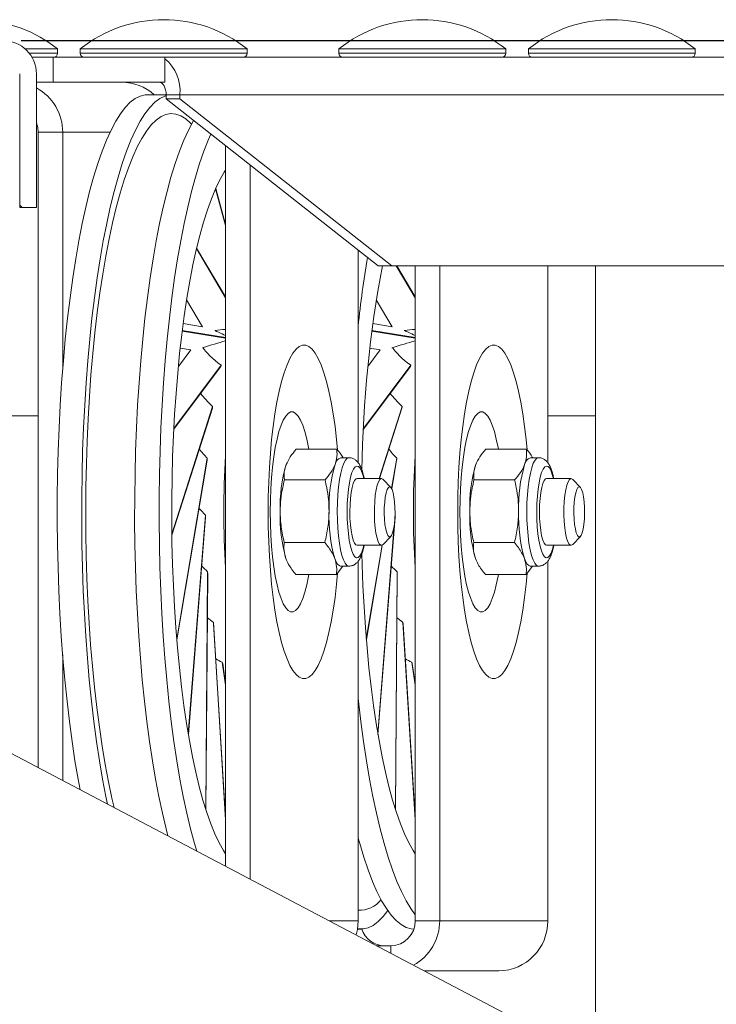
# Model space of a CAD drawing. Units: millimetres. Extents: x 1 to 300, y 1 to 209.
# Drawn here: x 122 to 124, y 194 to 197 of the extents above; entities that cross this region are included whole.
import ezdxf

# ---------------------------------------------------------------- set-up
doc = ezdxf.new("R2010")
doc.units = ezdxf.units.MM
doc.header["$PDSIZE"] = -1
doc.layers.add('COTATION', color=156, linetype='Continuous', lineweight=25)
doc.styles.add('SLDTEXTSTYLE0', font='TXT', dxfattribs={"width": 0.605})
doc.dimstyles.new('SLDDIMSTYLE0', dxfattribs={"dimtxt": 2.054655, "dimasz": 0.75, "dimexe": 0, "dimexo": 0.0625, "dimgap": 0.513664, "dimtad": 1, "dimlfac": 35, "dimrnd": 1e-09, "dimzin": 12, "dimdsep": 46, "dimtxsty": 'SLDTEXTSTYLE0', "dimsah": 1, "dimcen": 0.09, "dimadec": 0, "dimazin": 3, "dimtfac": 1, "dimtofl": 0, "dimtmove": 0, "dimatfit": 3, "dimfxl": 0, "dimfrac": 2, "dimtolj": 1, "dimtzin": 12, "dimarcsym": 0})

# ---------------------------------------------------------------- blocks, each defined once
blk = doc.blocks.new('*D23')
at = {"color": 0, "linetype": 'ByBlock', "lineweight": -2}
for p, q in [((179.0326, 195.1632), (179.0326, 132.1963)), ((119.004, 195.0716), (119.004, 132.1963)), ((119.754, 132.1963), (178.2826, 132.1963))]:
    blk.add_line(p, q, dxfattribs=at)
at = {"color": 0, "linetype": 'ByBlock'}
for points in [[(119.004, 132.1963), (119.754, 132.0713), (119.754, 132.3213)], [(179.0326, 132.1963), (178.2826, 132.0713), (178.2826, 132.3213)]]:
    blk.add_solid(points, dxfattribs=at)
at = {"layer": 'DEFPOINTS', "color": 0, "linetype": 'ByBlock'}
for p in [(179.0326, 195.2257), (119.004, 195.1341)]:
    blk.add_point(p, dxfattribs=at)
at = {"color": 0, "linetype": 'ByBlock', "insert": (148.6242, 133.7373), "char_height": 2.05465, "attachment_point": 5, "style": 'SLDTEXTSTYLE0'}
blk.add_mtext('HC + 101', dxfattribs=at)
blk = doc.blocks.new('*D25')
at = {"color": 0, "linetype": 'ByBlock', "lineweight": -2}
for p, q in [((122.0951, 197.277), (187.0326, 197.277)), ((187.0326, 138.7413), (187.0326, 196.527)), ((119.0665, 137.9913), (187.0326, 137.9913))]:
    blk.add_line(p, q, dxfattribs=at)
at = {"color": 0, "linetype": 'ByBlock'}
for points in [[(187.0326, 197.277), (187.1576, 196.527), (186.9076, 196.527)], [(187.0326, 137.9913), (187.1576, 138.7413), (186.9076, 138.7413)]]:
    blk.add_solid(points, dxfattribs=at)
at = {"layer": 'DEFPOINTS', "color": 0, "linetype": 'ByBlock'}
for p in [(122.0326, 197.277), (119.004, 137.9913)]:
    blk.add_point(p, dxfattribs=at)
at = {"color": 0, "linetype": 'ByBlock', "insert": (185.4916, 166.0527), "char_height": 2.05465, "attachment_point": 5, "rotation": 90, "style": 'SLDTEXTSTYLE0'}
blk.add_mtext('HC + 75', dxfattribs=at)

msp = doc.modelspace()

# ---------------------------------------------------------------- hatches: boundary and pattern name
at = {"layer": 'COTATION', "linetype": 'Continuous', "lineweight": 18}
h = msp.add_hatch(dxfattribs=at)
h.set_pattern_fill('ANSI31', color=256, angle=90, style=0)
edge = h.paths.add_edge_path(flags=0)
edge.add_line((119.07786, 195.70496), (119.28336, 195.91046))
edge.add_arc((119.20255, 195.99127), 0.11429, 315, 405)
edge.add_line((119.28336, 196.07209), (119.07786, 196.27758))
edge.add_arc((119.11827, 196.31799), 0.05714, 180, 225, ccw=False)
edge.add_line((119.06113, 196.31799), (119.06113, 197.1627))
edge.add_arc((119.11827, 197.1627), 0.05714, 90, 180, ccw=False)
edge.add_line((119.11827, 197.21985), (122.03255, 197.21985))
edge.add_arc((122.03255, 197.1627), 0.05714, 0, 90, ccw=False)
edge.add_line((122.0897, 197.1627), (122.0897, 196.70556))
edge.add_line((122.0897, 196.70556), (122.14684, 196.70556))
edge.add_line((122.14684, 196.70556), (122.14684, 197.1627))
edge.add_arc((122.03255, 197.1627), 0.11429, 0, 90)
edge.add_line((122.03255, 197.27699), (119.11827, 197.27699))
edge.add_arc((119.11827, 197.1627), 0.11429, 90, 180)
edge.add_line((119.00398, 197.1627), (119.00398, 196.31799))
edge.add_arc((119.11827, 196.31799), 0.11429, 180, 225)
edge.add_line((119.03746, 196.23718), (119.24295, 196.03168))
edge.add_arc((119.20255, 195.99127), 0.05714, -45, 45, ccw=False)
edge.add_line((119.24295, 195.95087), (119.03746, 195.74537))
edge.add_arc((119.11827, 195.66456), 0.11429, 135, 180)
edge.add_line((119.00398, 195.66456), (119.00398, 194.70556))
edge.add_line((119.00398, 194.70556), (119.06113, 194.70556))
edge.add_line((119.06113, 194.70556), (119.06113, 195.66456))
edge.add_arc((119.11827, 195.66456), 0.05714, 135, 180, ccw=False)

# ---------------------------------------------------------------- linework, layer by layer
at = {"color": 7, "linetype": 'Continuous', "lineweight": 18}
for p, q in [((122.10815, 197.24841), (122.21933, 197.24841)), ((122.21933, 197.23413), (122.21933, 197.24841)), ((122.29707, 197.24841), (122.29707, 197.23413)), ((122.29707, 197.24841), (122.58279, 197.24841)), ((122.58279, 197.24841), (122.8685, 197.24841)), ((122.8685, 197.23413), (122.8685, 197.24841)), ((123.18232, 197.24841), (123.18232, 197.23413)), ((123.18232, 197.24841), (123.46804, 197.24841)), ((123.46804, 197.24841), (123.75375, 197.24841)), ((123.75375, 197.23413), (123.75375, 197.24841)), ((123.83149, 197.24841), (123.83149, 197.23413)), ((123.83149, 197.24841), (124.1172, 197.24841)), ((124.1172, 197.24841), (124.40292, 197.24841)), ((124.40292, 197.23413), (124.40292, 197.24841)), ((122.20398, 197.21984), (122.13153, 197.21984)), ((122.20398, 197.13413), (122.20398, 197.21984)), ((122.58697, 197.21984), (122.20398, 197.21984)), ((122.58697, 197.21984), (126.19046, 197.21984)), ((122.58697, 197.13413), (122.58697, 197.21984)), ((122.0897, 196.70556), (122.0897, 197.16271)), ((122.14684, 197.16271), (122.14684, 196.70556)), ((122.20398, 197.13413), (122.14684, 197.13413)), ((122.58697, 197.13413), (122.20398, 197.13413)), ((122.59116, 197.09128), (122.52646, 197.09128)), ((122.59116, 197.09128), (122.63827, 197.09128)), ((122.59116, 197.07699), (122.59116, 197.09128)), ((122.63827, 197.09128), (126.26113, 197.09128)), ((122.63827, 197.09128), (122.63827, 197.07699)), ((122.59116, 197.07699), (122.63827, 197.07699)), ((123.31678, 196.50556), (122.59116, 197.07699)), ((123.36389, 196.50556), (122.63827, 197.07699)), ((122.15321, 194.78679), (122.15321, 196.9627)), ((122.23691, 196.9627), (122.15321, 196.9627)), ((122.23691, 196.9627), (122.23691, 196.15237)), ((122.79488, 196.91656), (122.79488, 194.44908)), ((122.87857, 194.40502), (122.87857, 196.85065)), ((122.76018, 196.76961), (122.79488, 196.64413)), ((122.79488, 196.64733), (122.76073, 196.77083)), ((122.0897, 196.70556), (122.14684, 196.70556)), ((122.69513, 196.5643), (122.79488, 196.39631)), ((122.79488, 196.399), (122.69558, 196.56622)), ((123.24845, 196.55937), (123.24845, 195.83161)), ((123.31678, 196.50556), (123.36389, 196.50556)), ((123.36389, 196.50556), (125.94706, 196.50556)), ((123.37917, 196.50556), (123.44404, 196.39631)), ((123.44404, 196.399), (123.38076, 196.50556)), ((123.44404, 196.50556), (123.44404, 194.2627)), ((123.52774, 194.2627), (123.52774, 196.50556)), ((123.89761, 196.50556), (123.89761, 195.83161)), ((124.06113, 196.50556), (124.06113, 193.84842)), ((122.66139, 196.38893), (122.71597, 196.29701)), ((123.31055, 196.38893), (123.36513, 196.29701)), ((122.64623, 196.28176), (122.79488, 196.25808)), ((122.79488, 196.2606), (122.64654, 196.28424)), ((122.71597, 196.29701), (122.64957, 196.30759)), ((123.29539, 196.28176), (123.44404, 196.25808)), ((123.44404, 196.2606), (123.29571, 196.28424)), ((123.36513, 196.29701), (123.29874, 196.30759)), ((122.67532, 196.21772), (122.63292, 196.16126)), ((122.63934, 196.22346), (122.67532, 196.21772)), ((123.32449, 196.21772), (123.28209, 196.16126)), ((123.2885, 196.22346), (123.32449, 196.21772)), ((122.61725, 195.94588), (122.77845, 196.16054)), ((122.77964, 196.16475), (122.6174, 195.94869)), ((123.26642, 195.94588), (123.42761, 196.16054)), ((123.42881, 196.16475), (123.26656, 195.94869)), ((122.75016, 196.02331), (122.61063, 195.58658)), ((122.61067, 195.58367), (122.74931, 196.01759)), ((123.39933, 196.02331), (123.32063, 195.77699)), ((123.3216, 195.77699), (123.39847, 196.01759)), ((121.2897, 195.99127), (122.15321, 195.99127)), ((123.89761, 195.99127), (124.06113, 195.99127)), ((123.1756, 195.87713), (123.03626, 195.87713)), ((123.82476, 195.87713), (123.68543, 195.87713)), ((122.73155, 195.84656), (122.62731, 195.22745)), ((122.62753, 195.2247), (122.73112, 195.8399)), ((123.21695, 195.84842), (123.18905, 195.84842)), ((123.38072, 195.84656), (123.3632, 195.74249)), ((123.36372, 195.7415), (123.38029, 195.8399)), ((123.86612, 195.84842), (123.83822, 195.84842)), ((123.13524, 195.77221), (122.99591, 195.77221)), ((123.32854, 195.77699), (123.24485, 195.77699)), ((123.36053, 195.7463), (123.33399, 195.77416)), ((123.78441, 195.77221), (123.64507, 195.77221)), ((123.97771, 195.77699), (123.89401, 195.77699)), ((124.00969, 195.7463), (123.98316, 195.77416)), ((122.72564, 195.65182), (122.66692, 194.90273)), ((122.66731, 194.9004), (122.72568, 195.64487)), ((123.31648, 194.9004), (123.37484, 195.64487)), ((123.37481, 195.65182), (123.37477, 195.65134)), ((123.37207, 195.61687), (123.31608, 194.90273)), ((123.33399, 195.55124), (123.36053, 195.57911)), ((123.98316, 195.55124), (124.00969, 195.57911)), ((123.13467, 195.55779), (122.99533, 195.55779)), ((123.24485, 195.54841), (123.32854, 195.54841)), ((123.33058, 195.54881), (123.27647, 195.22745)), ((123.2767, 195.2247), (123.33133, 195.54915)), ((123.78384, 195.55779), (123.6445, 195.55779)), ((123.89401, 195.54841), (123.97771, 195.54841)), ((123.19589, 195.47699), (123.17445, 195.44827)), ((123.18905, 195.47699), (123.21695, 195.47699)), ((123.24845, 195.49399), (123.24845, 194.2627)), ((123.84506, 195.47699), (123.82362, 195.44827)), ((123.83822, 195.47699), (123.86612, 195.47699)), ((123.89761, 195.49399), (123.89761, 194.2627)), ((122.73301, 195.45814), (122.72697, 194.64416)), ((122.7275, 194.6425), (122.7335, 195.45158)), ((123.17445, 195.44827), (123.03511, 195.44827)), ((123.38217, 195.45814), (123.37613, 194.64416)), ((123.37667, 194.6425), (123.38267, 195.45158)), ((123.82362, 195.44827), (123.68428, 195.44827)), ((122.75292, 195.28448), (122.79488, 194.60776)), ((122.79488, 194.61689), (122.75383, 195.27896)), ((123.40209, 195.28448), (123.44404, 194.60776)), ((123.44404, 194.61689), (123.403, 195.27896)), ((122.23691, 195.17303), (122.23691, 194.74274)), ((122.78344, 195.14786), (122.79488, 195.06937)), ((122.79488, 195.07388), (122.78467, 195.1439)), ((123.43261, 195.14786), (123.44404, 195.06937)), ((123.44404, 195.07388), (123.43384, 195.1439)), ((121.83255, 194.95556), (124.54684, 193.52699)), ((123.44404, 194.2627), (123.52774, 194.2627)), ((123.52774, 194.2627), (123.89761, 194.2627)), ((123.2461, 194.23413), (123.25932, 194.23413)), ((123.31184, 194.17699), (123.36035, 194.17699)), ((123.4747, 194.09127), (123.73022, 194.09127))]:
    msp.add_line(p, q, dxfattribs=at)
at = {"color": 8, "linetype": 'Continuous', "lineweight": 18}
for p, q in [((122.12177, 197.23413), (122.21933, 197.23413)), ((122.29707, 197.23413), (122.58279, 197.23413)), ((122.58279, 197.23413), (122.8685, 197.23413)), ((123.18232, 197.23413), (123.46804, 197.23413)), ((123.46804, 197.23413), (123.75375, 197.23413)), ((123.83149, 197.23413), (124.1172, 197.23413)), ((124.1172, 197.23413), (124.40292, 197.23413)), ((122.39867, 196.9627), (122.23691, 196.9627)), ((123.14898, 194.2627), (123.24845, 194.2627)), ((123.36035, 194.17699), (123.36035, 194.15146))]:
    msp.add_line(p, q, dxfattribs=at)
at = {"color": 7, "linetype": 'Continuous', "lineweight": 18, "flags": 128}
for points in [[(122.5676, 197.13413), (122.5722, 197.1333), (122.57662, 197.13087), (122.58069, 197.12691), (122.58426, 197.12158), (122.58719, 197.11508), (122.58937, 197.10767), (122.59071, 197.09963), (122.59116, 197.09128)], [(122.29652, 194.71137), (122.28971, 194.74794), (122.27902, 194.8109), (122.2691, 194.87655), (122.26, 194.94466), (122.25173, 195.01504), (122.24433, 195.08746), (122.23781, 195.16168), (122.2322, 195.23748), (122.22752, 195.31462), (122.22378, 195.39286), (122.22099, 195.47194), (122.21917, 195.55162), (122.21831, 195.63166), (122.21842, 195.71179), (122.21949, 195.79176), (122.22154, 195.87133), (122.22454, 195.95024), (122.2285, 196.02826), (122.23339, 196.10511), (122.2392, 196.18058), (122.24592, 196.25442), (122.25352, 196.32639), (122.26197, 196.39628), (122.27127, 196.46386), (122.28136, 196.52891), (122.29222, 196.59125), (122.30383, 196.65066), (122.31613, 196.70696), (122.32909, 196.75998), (122.34268, 196.80955), (122.35684, 196.85551), (122.37154, 196.89771), (122.38672, 196.93602), (122.40235, 196.97034), (122.41836, 197.00053), (122.43472, 197.02652), (122.45136, 197.04822), (122.46824, 197.06555), (122.4853, 197.07848), (122.5025, 197.08695), (122.51976, 197.09093), (122.52646, 197.09128)], [(122.39017, 194.66208), (122.38485, 194.68785), (122.37341, 194.74794), (122.36271, 194.8109), (122.3528, 194.87655), (122.34369, 194.94466), (122.33543, 195.01504), (122.32802, 195.08746), (122.32151, 195.16168), (122.3159, 195.23748), (122.31122, 195.31462), (122.30748, 195.39286), (122.30469, 195.47194), (122.30286, 195.55162), (122.302, 195.63166), (122.30211, 195.71179), (122.30319, 195.79176), (122.30523, 195.87133), (122.30824, 195.95024), (122.31219, 196.02826), (122.31708, 196.10511), (122.32289, 196.18058), (122.32961, 196.25442), (122.33721, 196.32639), (122.34567, 196.39628), (122.35496, 196.46386), (122.36505, 196.52891), (122.37592, 196.59125), (122.38752, 196.65066), (122.39982, 196.70696), (122.41279, 196.75998), (122.42637, 196.80955), (122.44054, 196.85551), (122.45523, 196.89771), (122.47042, 196.93602), (122.48604, 196.97034), (122.50206, 197.00053), (122.51841, 197.02652), (122.53506, 197.04822), (122.55194, 197.06555), (122.569, 197.07848), (122.58619, 197.08695), (122.59116, 197.08856)], [(122.15321, 196.9627), (122.1516, 196.97942), (122.14684, 196.99551)], [(122.59738, 194.55302), (122.59115, 194.57706), (122.57834, 194.63083), (122.56619, 194.68785), (122.55475, 194.74794), (122.54405, 194.8109), (122.53414, 194.87655), (122.52503, 194.94466), (122.51677, 195.01504), (122.50936, 195.08746), (122.50285, 195.16168), (122.49724, 195.23748), (122.49256, 195.31462), (122.48882, 195.39286), (122.48603, 195.47194), (122.4842, 195.55162), (122.48334, 195.63166), (122.48345, 195.71179), (122.48453, 195.79176), (122.48657, 195.87133), (122.48958, 195.95024), (122.49353, 196.02826), (122.49842, 196.10511), (122.50423, 196.18058), (122.51095, 196.25442), (122.51855, 196.32639), (122.52701, 196.39628), (122.5363, 196.46386), (122.54639, 196.52891), (122.55726, 196.59125), (122.56886, 196.65066), (122.58116, 196.70696), (122.59413, 196.75998), (122.60771, 196.80955), (122.62188, 196.85551), (122.63657, 196.89771), (122.65176, 196.93602), (122.66738, 196.97034), (122.6834, 197.00053), (122.68492, 197.00315)], [(122.69573, 194.50126), (122.6883, 194.52671), (122.67485, 194.57706), (122.66203, 194.63083), (122.64988, 194.68785), (122.63844, 194.74794), (122.62775, 194.8109), (122.61783, 194.87655), (122.60873, 194.94466), (122.60046, 195.01504), (122.59306, 195.08746), (122.58654, 195.16168), (122.58093, 195.23748), (122.57625, 195.31462), (122.57251, 195.39286), (122.56972, 195.47194), (122.5679, 195.55162), (122.56704, 195.63166), (122.56715, 195.71179), (122.56822, 195.79176), (122.57027, 195.87133), (122.57327, 195.95024), (122.57723, 196.02826), (122.58212, 196.10511), (122.58793, 196.18058), (122.59465, 196.25442), (122.60225, 196.32639), (122.61071, 196.39628), (122.62, 196.46386), (122.63009, 196.52891), (122.64095, 196.59125), (122.65256, 196.65066), (122.66486, 196.70696), (122.67782, 196.75998), (122.69141, 196.80955), (122.70557, 196.85551), (122.72027, 196.89771), (122.73545, 196.93602), (122.74441, 196.9563)], [(122.79488, 194.49189), (122.78768, 194.50301), (122.77274, 194.52961), (122.75816, 194.56035), (122.74401, 194.59511), (122.73035, 194.63377), (122.71721, 194.67618), (122.70464, 194.72219), (122.6927, 194.77164), (122.68143, 194.82433), (122.67086, 194.88009), (122.66104, 194.93869), (122.65199, 194.99995), (122.64377, 195.06361), (122.63639, 195.12947), (122.62987, 195.19727), (122.62426, 195.26677), (122.61956, 195.33771), (122.61579, 195.40985), (122.61297, 195.4829), (122.61111, 195.5566), (122.61021, 195.6307), (122.61027, 195.70491), (122.61131, 195.77897), (122.6133, 195.8526), (122.61625, 195.92554), (122.62015, 195.99753), (122.62498, 196.06829), (122.63072, 196.13757), (122.63735, 196.20512), (122.64485, 196.27069), (122.65319, 196.33404), (122.66234, 196.39494), (122.67227, 196.45316), (122.68294, 196.50851), (122.69431, 196.56077), (122.70634, 196.60975), (122.71898, 196.65528), (122.7322, 196.69718), (122.74593, 196.73531), (122.76014, 196.76952), (122.77477, 196.7997), (122.78977, 196.82572), (122.79488, 196.83352)], [(123.17816, 195.45258), (123.17459, 195.41477), (123.16935, 195.36962), (123.16325, 195.32683), (123.15636, 195.28674), (123.14871, 195.24968), (123.14038, 195.21594), (123.13143, 195.18581), (123.12193, 195.15951), (123.11196, 195.13726), (123.10161, 195.11924), (123.09094, 195.1056), (123.08006, 195.09644), (123.06904, 195.09185), (123.05798, 195.09185), (123.04696, 195.09644), (123.03607, 195.1056), (123.02541, 195.11924), (123.01505, 195.13726), (123.00508, 195.15951), (122.99559, 195.18581), (122.98664, 195.21594), (122.97831, 195.24968), (122.97066, 195.28674), (122.96376, 195.32683), (122.95767, 195.36962), (122.95243, 195.41477), (122.94808, 195.46192), (122.94466, 195.51068), (122.9422, 195.56067), (122.94071, 195.61148), (122.94022, 195.66271), (122.94071, 195.71392), (122.9422, 195.76473), (122.94466, 195.81472), (122.94808, 195.86349), (122.95243, 195.91063), (122.95767, 195.95579), (122.96376, 195.99858), (122.97066, 196.03867), (122.97831, 196.07573), (122.98664, 196.10946), (122.99559, 196.1396), (123.00508, 196.1659), (123.01505, 196.18815), (123.02541, 196.20616), (123.03607, 196.21981), (123.04696, 196.22896), (123.05798, 196.23355), (123.06904, 196.23355), (123.08006, 196.22896), (123.09094, 196.21981), (123.10161, 196.20616), (123.11196, 196.18815), (123.12193, 196.1659), (123.13143, 196.1396), (123.14038, 196.10946), (123.14871, 196.07573), (123.15636, 196.03867), (123.16325, 195.99858), (123.16935, 195.95579), (123.17459, 195.91063), (123.17796, 195.87518)], [(123.82733, 195.45258), (123.82376, 195.41477), (123.81851, 195.36962), (123.81242, 195.32683), (123.80552, 195.28674), (123.79788, 195.24968), (123.78955, 195.21594), (123.7806, 195.18581), (123.7711, 195.15951), (123.76113, 195.13726), (123.75077, 195.11924), (123.74011, 195.1056), (123.72922, 195.09644), (123.71821, 195.09185), (123.70714, 195.09185), (123.69612, 195.09644), (123.68524, 195.1056), (123.67458, 195.11924), (123.66422, 195.13726), (123.65425, 195.15951), (123.64475, 195.18581), (123.6358, 195.21594), (123.62747, 195.24968), (123.61983, 195.28674), (123.61293, 195.32683), (123.60683, 195.36962), (123.60159, 195.41477), (123.59724, 195.46192), (123.59383, 195.51068), (123.59136, 195.56067), (123.58988, 195.61148), (123.58938, 195.66271), (123.58988, 195.71392), (123.59136, 195.76473), (123.59383, 195.81472), (123.59724, 195.86349), (123.60159, 195.91063), (123.60683, 195.95579), (123.61293, 195.99858), (123.61983, 196.03867), (123.62747, 196.07573), (123.6358, 196.10946), (123.64475, 196.1396), (123.65425, 196.1659), (123.66422, 196.18815), (123.67458, 196.20616), (123.68524, 196.21981), (123.69612, 196.22896), (123.70714, 196.23355), (123.71821, 196.23355), (123.72922, 196.22896), (123.74011, 196.21981), (123.75077, 196.20616), (123.76113, 196.18815), (123.7711, 196.1659), (123.7806, 196.1396), (123.78955, 196.10946), (123.79788, 196.07573), (123.80552, 196.03867), (123.81242, 195.99858), (123.81851, 195.95579), (123.82376, 195.91063), (123.82713, 195.87518)], [(123.07938, 195.44827), (123.07833, 195.44232), (123.07242, 195.41332), (123.06583, 195.38769), (123.05865, 195.36578), (123.05096, 195.34788), (123.04288, 195.33425), (123.03451, 195.32506), (123.02596, 195.32042), (123.01736, 195.32042), (123.00881, 195.32506), (123.00044, 195.33425), (122.99236, 195.34788), (122.98467, 195.36578), (122.97749, 195.38769), (122.9709, 195.41332), (122.96499, 195.44232), (122.95985, 195.4743), (122.95555, 195.50883), (122.95215, 195.54544), (122.94968, 195.58363), (122.94819, 195.6229), (122.94769, 195.66271), (122.94819, 195.70251), (122.94968, 195.74177), (122.95215, 195.77997), (122.95555, 195.81657), (122.95985, 195.8511), (122.96499, 195.88309), (122.9709, 195.91209), (122.97749, 195.93772), (122.98467, 195.95962), (122.99236, 195.97752), (123.00044, 195.99116), (123.00881, 196.00035), (123.01736, 196.00498), (123.02596, 196.00498), (123.03451, 196.00035), (123.04288, 195.99116), (123.05096, 195.97752), (123.05865, 195.95962), (123.06583, 195.93772), (123.07242, 195.91209), (123.07833, 195.88309), (123.07938, 195.87713)], [(123.72855, 195.44827), (123.72749, 195.44232), (123.72159, 195.41332), (123.715, 195.38769), (123.70781, 195.36578), (123.70013, 195.34788), (123.69204, 195.33425), (123.68367, 195.32506), (123.67513, 195.32042), (123.66652, 195.32042), (123.65798, 195.32506), (123.64961, 195.33425), (123.64153, 195.34788), (123.63384, 195.36578), (123.62665, 195.38769), (123.62006, 195.41332), (123.61416, 195.44232), (123.60902, 195.4743), (123.60472, 195.50883), (123.60131, 195.54544), (123.59885, 195.58363), (123.59735, 195.6229), (123.59685, 195.66271), (123.59735, 195.70251), (123.59885, 195.74177), (123.60131, 195.77997), (123.60472, 195.81657), (123.60902, 195.8511), (123.61416, 195.88309), (123.62006, 195.91209), (123.62665, 195.93772), (123.63384, 195.95962), (123.64153, 195.97752), (123.64961, 195.99116), (123.65798, 196.00035), (123.66652, 196.00498), (123.67513, 196.00498), (123.68367, 196.00035), (123.69204, 195.99116), (123.70013, 195.97752), (123.70781, 195.95962), (123.715, 195.93772), (123.72159, 195.91209), (123.72749, 195.88309), (123.72855, 195.87713)], [(123.24485, 195.77699), (123.24142, 195.77588), (123.23657, 195.77035), (123.23206, 195.76043), (123.22808, 195.74651), (123.22479, 195.72915), (123.22231, 195.70907), (123.22076, 195.68709), (123.22019, 195.66412)], [(123.33399, 195.55124), (123.3319, 195.54948), (123.32692, 195.54867), (123.322, 195.55251), (123.31735, 195.56088), (123.31315, 195.57341), (123.30959, 195.5896), (123.3068, 195.60877), (123.30491, 195.63016), (123.30398, 195.65288), (123.30405, 195.67601), (123.30513, 195.69858), (123.30717, 195.71969), (123.31008, 195.73847), (123.31375, 195.75414), (123.31802, 195.76607), (123.32273, 195.77377)], [(123.32273, 195.77377), (123.32767, 195.77691), (123.33265, 195.77539), (123.33399, 195.77416)], [(123.89401, 195.77699), (123.89058, 195.77588), (123.88574, 195.77035), (123.88123, 195.76043), (123.87725, 195.74651), (123.87395, 195.72915), (123.87148, 195.70907), (123.86992, 195.68709), (123.86936, 195.66412)], [(123.98316, 195.55124), (123.98107, 195.54948), (123.97608, 195.54867), (123.97116, 195.55251), (123.96651, 195.56088), (123.96232, 195.57341), (123.95876, 195.5896), (123.95597, 195.60877), (123.95407, 195.63016), (123.95314, 195.65288), (123.95322, 195.67601), (123.9543, 195.69858), (123.95634, 195.71969), (123.95925, 195.73847), (123.96292, 195.75414), (123.96719, 195.76607), (123.9719, 195.77377)], [(123.9719, 195.77377), (123.97684, 195.77691), (123.98182, 195.77539), (123.98316, 195.77416)], [(123.35208, 195.746), (123.34805, 195.73909), (123.34448, 195.72807), (123.34155, 195.71352), (123.33942, 195.69623), (123.33821, 195.67714), (123.33799, 195.65726), (123.33875, 195.63768), (123.34048, 195.61945), (123.34306, 195.60355), (123.34636, 195.59084), (123.35021, 195.582), (123.35439, 195.57751), (123.35869, 195.57762), (123.36286, 195.58232), (123.36669, 195.59134), (123.36996, 195.60422), (123.37251, 195.62024), (123.37419, 195.63856), (123.37491, 195.65818), (123.37464, 195.67804), (123.37338, 195.69707), (123.37122, 195.71425), (123.36825, 195.72866), (123.36465, 195.7395), (123.36061, 195.74621), (123.35634, 195.74841), (123.35208, 195.746)], [(124.00125, 195.746), (123.99722, 195.73909), (123.99365, 195.72807), (123.99072, 195.71352), (123.98859, 195.69623), (123.98738, 195.67714), (123.98715, 195.65726), (123.98792, 195.63768), (123.98964, 195.61945), (123.99222, 195.60355), (123.99553, 195.59084), (123.99938, 195.582), (124.00356, 195.57751), (124.00785, 195.57762), (124.01203, 195.58232), (124.01585, 195.59134), (124.01913, 195.60422), (124.02167, 195.62024), (124.02335, 195.63856), (124.02408, 195.65818), (124.0238, 195.67804), (124.02255, 195.69707), (124.02038, 195.71425), (124.01742, 195.72866), (124.01382, 195.7395), (124.00978, 195.74621), (124.00551, 195.74841), (124.00125, 195.746)], [(123.22019, 195.66412), (123.22063, 195.64108), (123.22207, 195.61894), (123.22444, 195.59858), (123.22764, 195.58085), (123.23155, 195.56647), (123.236, 195.55603), (123.24081, 195.54996), (123.24485, 195.54841)], [(123.86936, 195.66412), (123.8698, 195.64108), (123.87124, 195.61894), (123.8736, 195.59858), (123.87681, 195.58085), (123.88071, 195.56647), (123.88516, 195.55603), (123.88998, 195.54996), (123.89401, 195.54841)], [(123.16859, 195.50303), (123.17326, 195.49202), (123.1782, 195.48393), (123.18333, 195.47889), (123.18855, 195.477), (123.18905, 195.47699)], [(123.44404, 194.49189), (123.43685, 194.50301), (123.4219, 194.52961), (123.40733, 194.56035), (123.39318, 194.59511), (123.37951, 194.63377), (123.36637, 194.67618), (123.35381, 194.72219), (123.34187, 194.77164), (123.33059, 194.82433), (123.32002, 194.88009), (123.3102, 194.93869), (123.30116, 194.99995), (123.29293, 195.06361), (123.28555, 195.12947), (123.27904, 195.19727), (123.27343, 195.26677), (123.26872, 195.33771), (123.26496, 195.40985), (123.26214, 195.4829), (123.26109, 195.5194)], [(123.81775, 195.50303), (123.82243, 195.49202), (123.82737, 195.48393), (123.8325, 195.47889), (123.83772, 195.477), (123.83822, 195.47699)], [(123.44404, 194.28348), (123.42891, 194.30436), (123.41262, 194.3313), (123.39669, 194.36243), (123.38116, 194.39766), (123.36608, 194.43686), (123.3515, 194.47992), (123.33746, 194.52671), (123.32402, 194.57706), (123.3112, 194.63083), (123.29905, 194.68785), (123.28761, 194.74794), (123.27692, 194.8109), (123.267, 194.87655), (123.25789, 194.94466), (123.24963, 195.01504), (123.24845, 195.02592)], [(123.43926, 194.23415), (123.43007, 194.23497), (123.41282, 194.23997), (123.39565, 194.24945), (123.37862, 194.26337), (123.36179, 194.28169), (123.34521, 194.30436), (123.32893, 194.3313), (123.313, 194.36243), (123.29747, 194.39766), (123.28239, 194.43686), (123.26781, 194.47992), (123.25377, 194.52671), (123.24845, 194.54595)], [(123.34999, 194.29734), (123.33443, 194.27719), (123.31755, 194.25985), (123.30048, 194.24692), (123.28329, 194.23846), (123.26602, 194.23447), (123.24873, 194.23497), (123.24631, 194.23541)], [(123.24154, 194.21399), (123.2459, 194.23293), (123.24845, 194.2627)]]:
    msp.add_lwpolyline(points, dxfattribs=at)
at = {"color": 8, "linetype": 'Continuous', "lineweight": 18, "flags": 128}
for points in [[(122.41289, 194.65012), (122.40539, 194.68262), (122.39354, 194.73893), (122.38242, 194.7983), (122.37205, 194.86055), (122.36248, 194.92546), (122.35373, 194.99282), (122.34583, 195.0624), (122.3388, 195.13398), (122.33268, 195.20732), (122.32748, 195.28216), (122.32322, 195.35828), (122.31991, 195.4354), (122.31757, 195.51328), (122.3162, 195.59165), (122.3158, 195.67027), (122.31639, 195.74885), (122.31795, 195.82715), (122.32047, 195.9049), (122.32397, 195.98185), (122.32841, 196.05774), (122.33379, 196.13231), (122.34008, 196.20533), (122.34728, 196.27654), (122.35534, 196.34572), (122.36426, 196.41262), (122.37399, 196.47703), (122.3845, 196.53874), (122.39577, 196.59754), (122.40774, 196.65324), (122.42039, 196.70564), (122.43367, 196.75458), (122.44754, 196.79989), (122.46194, 196.84143), (122.47684, 196.87904), (122.49218, 196.91262), (122.50792, 196.94205), (122.52399, 196.96722), (122.54035, 196.98807), (122.55694, 197.0045), (122.5737, 197.01649), (122.59059, 197.02397), (122.60755, 197.02694), (122.62451, 197.02536), (122.64142, 197.01927), (122.65823, 197.00867), (122.67489, 196.9936), (122.67778, 196.9905)], [(123.17688, 195.665), (123.17745, 195.69403), (123.179, 195.72228), (123.18147, 195.74906), (123.18483, 195.77371), (123.18897, 195.79564), (123.1938, 195.81429), (123.1992, 195.8292), (123.20504, 195.84003), (123.21117, 195.84648), (123.21697, 195.84842)], [(123.82605, 195.665), (123.82662, 195.69403), (123.82816, 195.72228), (123.83064, 195.74906), (123.83399, 195.77371), (123.83813, 195.79564), (123.84297, 195.81429), (123.84837, 195.8292), (123.85421, 195.84003), (123.86034, 195.84648), (123.86614, 195.84842)], [(123.26812, 195.77699), (123.26534, 195.78788), (123.26049, 195.80213), (123.25518, 195.81238), (123.24957, 195.81831), (123.24383, 195.81978), (123.23812, 195.81672), (123.2326, 195.80923), (123.22743, 195.79752), (123.22276, 195.78194), (123.21873, 195.76293), (123.21545, 195.74104), (123.21302, 195.71688), (123.2115, 195.69117), (123.21095, 195.66465)], [(123.91728, 195.77699), (123.91451, 195.78788), (123.90965, 195.80213), (123.90434, 195.81238), (123.89874, 195.81831), (123.89299, 195.81978), (123.88728, 195.81672), (123.88176, 195.80923), (123.8766, 195.79752), (123.87193, 195.78194), (123.8679, 195.76293), (123.86462, 195.74104), (123.86219, 195.71688), (123.86067, 195.69117), (123.86011, 195.66465)], [(123.21705, 195.47699), (123.21645, 195.477), (123.21019, 195.47965), (123.2041, 195.4868), (123.19832, 195.49828), (123.193, 195.51382), (123.18827, 195.53302), (123.18424, 195.55541), (123.18102, 195.58044), (123.17869, 195.60751), (123.1773, 195.63592), (123.17688, 195.665)], [(123.21095, 195.66465), (123.21136, 195.63807), (123.21274, 195.61219), (123.21505, 195.58777), (123.21821, 195.56551), (123.22213, 195.54604), (123.22672, 195.52992), (123.23182, 195.51763), (123.23729, 195.50951), (123.24299, 195.5058), (123.24874, 195.5066), (123.25437, 195.51189), (123.25974, 195.52152), (123.26467, 195.53521), (123.26812, 195.54841)], [(123.86622, 195.47699), (123.86562, 195.477), (123.85936, 195.47965), (123.85326, 195.4868), (123.84748, 195.49828), (123.84216, 195.51382), (123.83743, 195.53302), (123.83341, 195.55541), (123.83019, 195.58044), (123.82786, 195.60751), (123.82646, 195.63592), (123.82605, 195.665)], [(123.86011, 195.66465), (123.86053, 195.63807), (123.86191, 195.61219), (123.86421, 195.58777), (123.86737, 195.56551), (123.8713, 195.54604), (123.87588, 195.52992), (123.88098, 195.51763), (123.88646, 195.50951), (123.89216, 195.5058), (123.8979, 195.5066), (123.90354, 195.51189), (123.9089, 195.52152), (123.91384, 195.53521), (123.91728, 195.54841)]]:
    msp.add_lwpolyline(points, dxfattribs=at)
at = {"color": 7, "linetype": 'Continuous', "lineweight": 18}
for centre, radius, start, end in [((121.93362, 196.89025), 0.45816, 51.41991, 122.42458), ((122.58279, 196.89025), 0.45816, 51.41991, 128.58009), ((123.46804, 196.89025), 0.45816, 51.41991, 128.58009), ((124.1172, 196.89025), 0.45816, 51.41991, 128.58009), ((122.03255, 197.1627), 0.11429, 0, 90), ((122.20505, 197.23413), 0.01429, 270, 0), ((122.31136, 197.23413), 0.01429, 180, 270), ((122.85421, 197.23413), 0.01429, 270, 0), ((123.19661, 197.23413), 0.01429, 180, 270), ((123.73946, 197.23413), 0.01429, 270, 0), ((123.84577, 197.23413), 0.01429, 180, 270), ((124.38863, 197.23413), 0.01429, 270, 0), ((122.49525, 197.10441), 0.14362, 354.75413, 50.3109), ((122.43902, 196.96873), 0.1654, 47.80891, 89.87288), ((122.06551, 196.96386), 0.1714, 359.6105, 61.67227), ((127.31685, 195.86979), 4.09103, 170.65062, 173.971), ((127.38376, 195.74442), 4.12312, 169.36203, 179.13716), ((123.63682, 195.91966), 0.89153, 164.04343, 164.32462), ((124.33584, 195.90563), 0.94332, 164.05651, 164.32226), ((125.08162, 195.67234), 2.35773, 171.4391, 171.57952), ((125.73079, 195.67234), 2.35773, 171.4391, 171.57952), ((125.25151, 195.68024), 2.52544, 176.22389, 176.3752), ((125.61405, 195.6627), 2.8257, 176.10432, 183.89568), ((123.19916, 195.82011), 0.03006, 109.65178, 171.26532), ((125.90068, 195.68024), 2.52544, 176.22389, 176.3752), ((126.26334, 195.6627), 2.82582, 176.1045, 183.8955), ((123.84833, 195.82011), 0.03006, 109.65343, 171.26489), ((123.49212, 195.68072), 0.51077, 163.63043, 181.76378), ((123.65954, 195.68072), 0.51079, 163.63086, 181.76334), ((124.14129, 195.68072), 0.51077, 163.63032, 181.76359), ((124.3087, 195.68072), 0.51079, 163.63064, 181.76327), ((125.73778, 195.66311), 3.01215, 180.21478, 180.34694), ((123.51387, 195.64725), 0.53257, 178.09038, 195.71189), ((123.68127, 195.64726), 0.53259, 178.09059, 195.71169), ((126.46014, 195.66366), 3.08535, 180.21985, 180.34889), ((124.16303, 195.64725), 0.53256, 178.09035, 195.71223), ((124.33042, 195.64725), 0.53256, 178.09035, 195.71223), ((125.40618, 195.65679), 2.68055, 184.24991, 184.39052), ((126.44325, 195.68609), 3.06955, 184.25882, 184.38161), ((124.57271, 195.58093), 1.84378, 189.25213, 189.42611), ((125.3556, 195.60292), 1.9793, 189.25809, 189.42016), ((123.49276, 195.36659), 0.74228, 197.13787, 197.45784), ((124.19284, 195.38244), 0.79561, 197.1486, 197.44712), ((123.35933, 194.2617), 0.08472, 270.68911, 0.67444), ((123.35629, 194.26157), 0.17145, 298.37247, 0.37962), ((123.7281, 194.26079), 0.16953, 270.71831, 0.64652), ((123.3402, 194.26081), 0.08383, 198.55066, 269.619)]:
    msp.add_arc(centre, radius, start, end, dxfattribs=at)
at = {"color": 8, "linetype": 'Continuous', "lineweight": 18}
msp.add_arc((123.25527, 194.38872), 0.08963, 265.6339, 323.10268, dxfattribs=at)
at = {"color": 7, "linetype": 'Continuous', "lineweight": 18}
for centre, major_axis, ratio, start_param, end_param in [((121.29329, 195.6627), (1.73556, 0.58441), 0.1333562, 0.4821329, 0.5236004), ((124.43596, 195.6627), (1.68708, -0.62806), 0.0150678, 3.2476551, 3.3813034), ((121.94246, 195.6627), (1.73556, 0.58441), 0.1333562, 0.4821329, 0.5236004), ((125.08513, 195.6627), (1.68708, -0.62806), 0.0150678, 3.2476551, 3.3813034), ((121.29329, 195.6627), (1.69623, 0.62539), 0.0372255, 0.4702291, 0.5632064), ((121.94246, 195.6627), (1.69623, 0.62539), 0.0372255, 0.4702291, 0.5632064), ((124.43596, 195.6627), (1.72736, -0.59742), 0.1131404, 3.2861081, 3.471069), ((125.08513, 195.6627), (1.72736, -0.59742), 0.1131404, 3.2861081, 3.471069), ((124.43596, 195.6627), (1.7627, -0.5193), 0.2009148, 3.4118908, 3.5028609), ((125.08513, 195.6627), (1.7627, -0.5193), 0.2009148, 3.4118908, 3.5028609), ((124.43596, 195.6627), (1.79194, -0.39337), 0.2735971, 3.4689229, 3.5209248), ((125.08513, 195.6627), (1.79194, -0.39337), 0.2735971, 3.4689229, 3.5209248), ((124.43596, 195.6627), (1.81293, -0.22311), 0.32414, 3.4831592, 3.5217727), ((124.43596, 195.6627), (1.82184, -0.02269), 0.3447955, 3.4761862, 3.5091686), ((125.08513, 195.6627), (1.82184, -0.02269), 0.3447955, 3.4761862, 3.5091686), ((124.43596, 195.6627), (1.81605, 0.18108), 0.3314471, 3.4638151, 3.4950098), ((125.08513, 195.6627), (1.81605, 0.18108), 0.3314471, 3.4638151, 3.4950098), ((124.43596, 195.6627), (1.79735, 0.35963), 0.2868269, 3.4599543, 3.4922761), ((125.08513, 195.6627), (1.79735, 0.35963), 0.2868269, 3.4599543, 3.4922761)]:
    msp.add_ellipse(centre, major_axis=major_axis, ratio=ratio, start_param=start_param, end_param=end_param, dxfattribs=at)
for points, knots in [([(123.03626, 195.87713), (123.02902, 195.86856), (123.01445, 195.85129), (123.00621, 195.83359), (123.00206, 195.82467)], [0, 0, 0, 0, 0.4965625, 1, 1, 1, 1]), ([(123.16945, 195.82467), (123.17155, 195.83113), (123.17732, 195.84883), (123.17627, 195.86614), (123.1756, 195.87713)], [0, 0, 0, 0, 0.3648168, 1, 1, 1, 1]), ([(123.1756, 195.87713), (123.18325, 195.86821), (123.19139, 195.85872), (123.19619, 195.849), (123.19648, 195.84842)], [0, 0, 0, 0, 0.9398918, 1, 1, 1, 1]), ([(123.68543, 195.87713), (123.67819, 195.86856), (123.66362, 195.85129), (123.65537, 195.83359), (123.65122, 195.82467)], [0, 0, 0, 0, 0.4965369, 1, 1, 1, 1]), ([(123.81861, 195.82467), (123.82072, 195.83113), (123.82648, 195.84883), (123.82543, 195.86614), (123.82476, 195.87713)], [0, 0, 0, 0, 0.3648168, 1, 1, 1, 1]), ([(123.82476, 195.87713), (123.83241, 195.86821), (123.84056, 195.85872), (123.84536, 195.849), (123.84565, 195.84842)], [0, 0, 0, 0, 0.93993951, 1, 1, 1, 1]), ([(123.26928, 195.77699), (123.26857, 195.78059), (123.26645, 195.79124), (123.26186, 195.80633), (123.25579, 195.82103), (123.24871, 195.83214), (123.24064, 195.84046), (123.231, 195.84599), (123.22248, 195.84877), (123.21787, 195.84818), (123.21703, 195.84807)], [0, 0, 0, 0, 0.0963296, 0.2854602, 0.4856702, 0.6396873, 0.7593589, 0.8697283, 0.976541, 1, 1, 1, 1]), ([(123.91845, 195.77699), (123.91774, 195.78059), (123.91562, 195.79124), (123.91103, 195.80633), (123.90495, 195.82103), (123.89788, 195.83214), (123.8898, 195.84046), (123.88017, 195.84599), (123.87165, 195.84877), (123.86703, 195.84818), (123.8662, 195.84807)], [0, 0, 0, 0, 0.0963295, 0.2854783, 0.4856705, 0.6396881, 0.7593602, 0.8697299, 0.976543, 1, 1, 1, 1]), ([(123.00206, 195.82467), (122.99995, 195.81822), (122.99419, 195.80052), (122.99524, 195.78321), (122.99591, 195.77221)], [0, 0, 0, 0, 0.3648441, 1, 1, 1, 1]), ([(123.13524, 195.77221), (123.14248, 195.78079), (123.15705, 195.79806), (123.1653, 195.81576), (123.16945, 195.82467)], [0, 0, 0, 0, 0.4965374, 1, 1, 1, 1]), ([(123.65122, 195.82467), (123.64912, 195.81822), (123.64335, 195.80052), (123.6444, 195.78321), (123.64507, 195.77221)], [0, 0, 0, 0, 0.3648168, 1, 1, 1, 1]), ([(123.78441, 195.77221), (123.79165, 195.78079), (123.80622, 195.79806), (123.81446, 195.81576), (123.81861, 195.82467)], [0, 0, 0, 0, 0.4965369, 1, 1, 1, 1]), ([(122.99591, 195.77221), (122.99392, 195.76368), (122.98884, 195.74189), (122.98303, 195.70613), (122.98207, 195.67875), (122.98159, 195.665)], [0, 0, 0, 0, 0.2427371, 0.6195382, 1, 1, 1, 1]), ([(123.14898, 195.665), (123.14858, 195.67862), (123.14778, 195.70599), (123.14217, 195.74175), (123.13719, 195.76368), (123.13524, 195.77221)], [0, 0, 0, 0, 0.3766747, 0.7572624, 1, 1, 1, 1]), ([(123.64507, 195.77221), (123.64308, 195.76368), (123.63801, 195.74189), (123.6322, 195.70613), (123.63124, 195.67875), (123.63076, 195.665)], [0, 0, 0, 0, 0.2427378, 0.6195389, 1, 1, 1, 1]), ([(123.79815, 195.665), (123.79775, 195.67862), (123.79695, 195.70599), (123.79134, 195.74175), (123.78635, 195.76368), (123.78441, 195.77221)], [0, 0, 0, 0, 0.3766744, 0.7572625, 1, 1, 1, 1]), ([(122.98159, 195.665), (122.98226, 195.64691), (122.98359, 195.61073), (122.99142, 195.57544), (122.99533, 195.55779)], [0, 0, 0, 0, 0.49993914, 1, 1, 1, 1]), ([(123.13467, 195.55779), (123.13868, 195.57544), (123.1467, 195.61073), (123.14822, 195.64691), (123.14898, 195.665)], [0, 0, 0, 0, 0.5000603, 1, 1, 1, 1]), ([(123.63076, 195.665), (123.63142, 195.64691), (123.63275, 195.61073), (123.64058, 195.57544), (123.6445, 195.55779)], [0, 0, 0, 0, 0.49993914, 1, 1, 1, 1]), ([(123.78384, 195.55779), (123.78785, 195.57544), (123.79587, 195.61073), (123.79739, 195.64691), (123.79815, 195.665)], [0, 0, 0, 0, 0.5000609, 1, 1, 1, 1]), ([(122.99533, 195.55779), (122.99465, 195.54884), (122.99326, 195.53081), (122.99854, 195.51234), (123.0012, 195.50303)], [0, 0, 0, 0, 0.4965393, 1, 1, 1, 1]), ([(123.16859, 195.50303), (123.16576, 195.50977), (123.15801, 195.52824), (123.14374, 195.54631), (123.13467, 195.55779)], [0, 0, 0, 0, 0.36482105, 1, 1, 1, 1]), ([(123.21732, 195.47712), (123.22111, 195.47746), (123.22871, 195.47815), (123.23841, 195.48344), (123.24623, 195.49039), (123.25286, 195.4994), (123.25911, 195.5116), (123.26454, 195.52774), (123.26806, 195.54066), (123.26936, 195.54805), (123.26942, 195.54841)], [0, 0, 0, 0, 0.1051676, 0.2112122, 0.3205157, 0.4458869, 0.6052118, 0.8102593, 0.9906476, 1, 1, 1, 1]), ([(123.6445, 195.55779), (123.64381, 195.54884), (123.64243, 195.53081), (123.64771, 195.51234), (123.65036, 195.50303)], [0, 0, 0, 0, 0.4965391, 1, 1, 1, 1]), ([(123.81775, 195.50303), (123.81493, 195.50977), (123.80717, 195.52824), (123.7929, 195.54631), (123.78384, 195.55779)], [0, 0, 0, 0, 0.36482215, 1, 1, 1, 1]), ([(123.86649, 195.47712), (123.87027, 195.47746), (123.87788, 195.47815), (123.88757, 195.48344), (123.89539, 195.49038), (123.90203, 195.4994), (123.90827, 195.5116), (123.9137, 195.52774), (123.91723, 195.54066), (123.91852, 195.54805), (123.91859, 195.54841)], [0, 0, 0, 0, 0.1051515, 0.211196, 0.3205161, 0.4458683, 0.6052119, 0.8102599, 0.990648, 1, 1, 1, 1]), ([(123.0012, 195.50303), (123.00403, 195.49629), (123.01178, 195.47782), (123.02605, 195.45975), (123.03511, 195.44827)], [0, 0, 0, 0, 0.3648016, 1, 1, 1, 1]), ([(123.17445, 195.44827), (123.17514, 195.45722), (123.17652, 195.47525), (123.17125, 195.49373), (123.16859, 195.50303)], [0, 0, 0, 0, 0.4965232, 1, 1, 1, 1]), ([(123.65036, 195.50303), (123.65319, 195.49629), (123.66094, 195.47782), (123.67522, 195.45975), (123.68428, 195.44827)], [0, 0, 0, 0, 0.36480953, 1, 1, 1, 1]), ([(123.82362, 195.44827), (123.8243, 195.45722), (123.82569, 195.47525), (123.82041, 195.49373), (123.81775, 195.50303)], [0, 0, 0, 0, 0.4965234, 1, 1, 1, 1])]:
    msp.add_open_spline(points, degree=3, knots=knots, dxfattribs=at)

# ---------------------------------------------------------------- dimensions: what is measured, and where the dimension line sits
at = {"layer": 'COTATION'}
for base, p1, p2, angle, text, picture, middle in [((187.03255, 197.27699), (119.00398, 137.99127), (122.03255, 197.27699), 90, 'HC + 75', '*D25', (185.49156, 166.05273)), ((179.03255, 132.19631), (119.00398, 195.13413), (179.03255, 195.22575), 0, 'HC + 101', '*D23', (148.6242, 133.7373))]:
    dim = msp.add_linear_dim(base=base, p1=p1, p2=p2, angle=angle, text=text, dimstyle='SLDDIMSTYLE0', dxfattribs=at)
    dim.commit()
    dim.dimension.update_dxf_attribs({"geometry": picture, "text_midpoint": middle})

doc.saveas('drawing.dxf')
